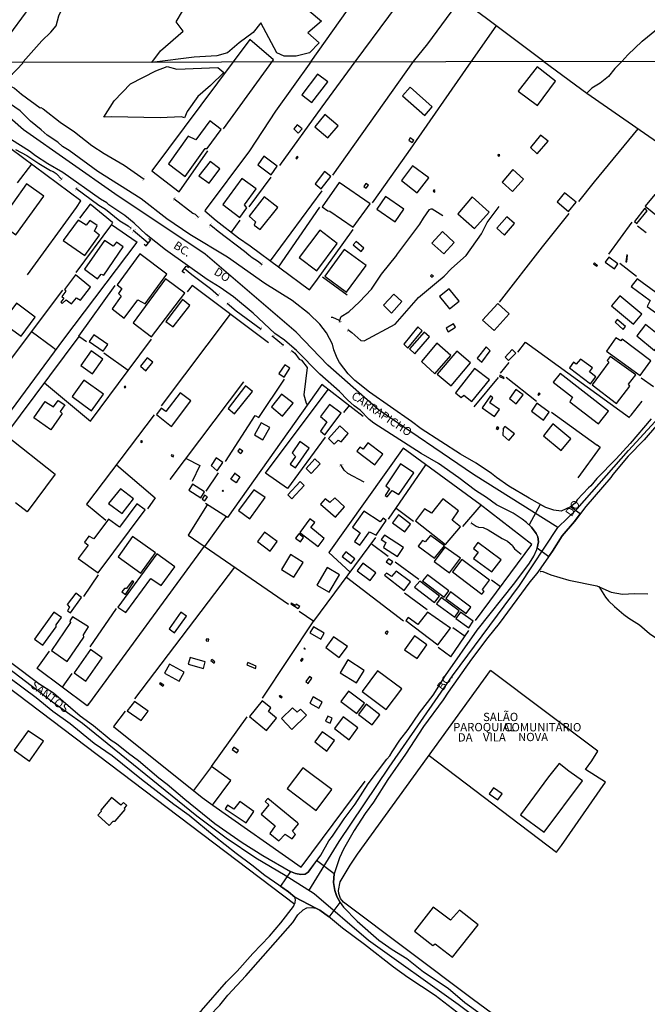
# Model space of a CAD drawing. Units: millimetres. Extents: x 178316 to 180733, y 1663188 to 1665966.
# Drawn here: x 180388 to 180577, y 1665126 to 1665422 of the extents above; entities that cross this region are included whole.
import ezdxf
from ezdxf.enums import TextEntityAlignment as Align

# ---------------------------------------------------------------- set-up
doc = ezdxf.new("R2010")
doc.units = ezdxf.units.MM
for name, color, linetype in [('IMAGEM', 7, 'Continuous'), ('V-BANHADO', 3, 'Continuous'), ('V-BUEIRO', 5, 'Continuous'), ('V-CRUZAMENTO', 1, 'Continuous'), ('V-EDIFICACAO', 2, 'Continuous'), ('V-EDIFICACAO_IDENTIFICADA', 6, 'Continuous'), ('V-EIXO_DE_LOGRADOURO', 3, 'Continuous'), ('V-LOTE', 1, 'Continuous'), ('V-NOME_DOS_LOGRADOUROS', 7, 'Continuous'), ('V-PONTE_VIADUTO_PASSARELA', 2, 'Continuous'), ('V-QUADRA', 6, 'Continuous'), ('V-REFERENCIA', 2, 'Continuous'), ('V-TESTADA', 5, 'Continuous'), ('V-VALETA', 6, 'Continuous'), ('X-LIMITE_1000', 7, 'Continuous')]:
    doc.layers.add(name, color=color, linetype=linetype)
picture_1 = doc.add_image_def('image1.jpg', size_in_pixel=(4025, 4628))

# ---------------------------------------------------------------- blocks, each defined once
blk = doc.blocks.new('305')
at = {"color": 0, "linetype": 'ByBlock', "lineweight": -2, "const_width": 0.05}
blk.add_lwpolyline([(0.73, 0.39, 0.60863), (-0.73, 0.38)], format="xyb", dxfattribs=at)

msp = doc.modelspace()

# ---------------------------------------------------------------- linework, layer by layer
at = {"layer": 'V-BANHADO'}
msp.add_lwpolyline([(180475.61, 1665425.08), (180479.29, 1665422.03), (180475.22, 1665418.46), (180478.59, 1665415.49), (180475.68, 1665412.44), (180471.69, 1665411.4), (180468.09, 1665411.4), (180465.86, 1665412.44), (180461.03, 1665421.44), (180458.73, 1665418.54), (180454.51, 1665415.49), (180450.98, 1665412.44), (180447.84, 1665411.55), (180441.01, 1665411.18), (180428.26, 1665409.58), (180428.26, 1665409.58), (180430.81, 1665413.04), (180437.64, 1665418.98), (180435.57, 1665421.81), (180437.49, 1665425.01)], dxfattribs=at)
msp.add_lwpolyline([(180437.17, 1665393.16), (180430.77, 1665392.88), (180416.07, 1665393.16), (180413.83, 1665393.02), (180416.96, 1665398.01), (180421.84, 1665403.09), (180429.43, 1665407.07), (180432.86, 1665408.28), (180435.79, 1665407.49), (180448.11, 1665408.05), (180449.93, 1665406.52), (180445.94, 1665402.62), (180442.14, 1665399.34), (180438.88, 1665394.75), (180438.04, 1665392.86), (180437.17, 1665393.16)], close=True, dxfattribs=at)
at = {"layer": 'V-CRUZAMENTO'}
for points in [[(180555.46, 1665271.31), (180557.21, 1665273.6), (180554.3, 1665275.67), (180551.48, 1665274.42), (180549.19, 1665274.72), (180546.86, 1665275.48), (180545.17, 1665276.42), (180541.77, 1665270.28), (180542.49, 1665269.55), (180543.97, 1665267.67), (180544.46, 1665266.65), (180544.61, 1665265.12), (180544.21, 1665263.3), (180547.69, 1665260.75), (180548.8, 1665262.37), (180551.71, 1665266.94)], [(180482.93, 1665162.58), (180483.12, 1665165.17), (180477.85, 1665169.14), (180475.26, 1665165.71), (180474.41, 1665165.05), (180473.08, 1665164.93), (180471.47, 1665165.25), (180469.97, 1665165.82), (180466.98, 1665161.41), (180469.42, 1665159.76), (180471.33, 1665158.13), (180477.6, 1665154.8), (180478.78, 1665154.19), (180481.37, 1665152.3), (180481.65, 1665152.07), (180484.9, 1665156.52), (180483.97, 1665158.32), (180483.29, 1665160.12)]]:
    msp.add_lwpolyline(points, close=True, dxfattribs=at)
at = {"layer": 'V-EDIFICACAO'}
for points in [[(180538.53, 1665400.94), (180544.28, 1665396.6), (180549.79, 1665403.95), (180544.19, 1665408.25), (180538.53, 1665400.94)], [(180473.42, 1665399.84), (180476.45, 1665397.49), (180481.21, 1665403.69), (180478.15, 1665406.03), (180473.42, 1665399.84)], [(180505.96, 1665402.06), (180503.72, 1665399.46), (180510.39, 1665393.59), (180512.57, 1665396.15), (180505.96, 1665402.06)], [(180477.32, 1665390.17), (180481.26, 1665386.81), (180484.3, 1665390.43), (180480.36, 1665393.83), (180477.32, 1665390.17)], [(180439.21, 1665387.37), (180433.23, 1665379.03), (180438.23, 1665375.23), (180444.29, 1665383.61), (180444.94, 1665383.59), (180449.07, 1665389.37), (180445.66, 1665391.93), (180441.47, 1665386.2), (180439.21, 1665387.37)], [(180471.99, 1665390.74), (180470.96, 1665389.53), (180472.25, 1665388.29), (180473.49, 1665389.57), (180471.99, 1665390.74)], [(180545.24, 1665387.64), (180542.17, 1665383.97), (180544.26, 1665382.02), (180547.5, 1665385.82), (180545.24, 1665387.64)], [(180545.22, 1665387.62), (180542.17, 1665383.97), (180544.26, 1665382.02), (180547.5, 1665385.82), (180545.22, 1665387.62)], [(180506.01, 1665386.8), (180505.59, 1665386.12), (180506.56, 1665385.41), (180507.06, 1665386.07), (180506.01, 1665386.8)], [(180461.97, 1665381.33), (180460.15, 1665378.69), (180464.17, 1665375.74), (180465.99, 1665378.29), (180461.97, 1665381.33)], [(180471.97, 1665381.22), (180471.59, 1665380.68), (180471.85, 1665380.51), (180472.27, 1665381.07), (180471.97, 1665381.22)], [(180532.46, 1665381.82), (180532.34, 1665381.48), (180532.67, 1665381.25), (180533.01, 1665381.69), (180532.46, 1665381.82)], [(180442.43, 1665375.41), (180445.5, 1665373.16), (180448.74, 1665377.55), (180445.76, 1665379.76), (180442.43, 1665375.41)], [(180506.67, 1665378.45), (180503.34, 1665373.97), (180508.15, 1665370.32), (180511.6, 1665374.79), (180506.67, 1665378.45)], [(180477.36, 1665372.94), (180479.23, 1665371.46), (180482.14, 1665375.23), (180480.17, 1665376.67), (180477.36, 1665372.94)], [(180533.69, 1665373.46), (180536.84, 1665370.7), (180540.13, 1665374.36), (180536.93, 1665377.26), (180533.69, 1665373.46)], [(180390.5, 1665373), (180382.15, 1665361.35), (180387.32, 1665357.64), (180395.71, 1665369.28), (180390.5, 1665373)], [(180455.32, 1665374.61), (180449.64, 1665366.77), (180454.69, 1665362.86), (180456.87, 1665365.79), (180456.16, 1665366.69), (180459.67, 1665371.44), (180455.32, 1665374.61)], [(180484.62, 1665373.4), (180479.48, 1665366.05), (180481.18, 1665364.81), (180481.87, 1665364.8), (180488.86, 1665359.97), (180493.92, 1665366.97), (180484.62, 1665373.4)], [(180492.07, 1665372.2), (180492.8, 1665371.72), (180493.41, 1665372.55), (180492.64, 1665373.11), (180492.07, 1665372.2)], [(180513.47, 1665370.96), (180513.16, 1665371.16), (180512.97, 1665370.76), (180513.38, 1665370.49), (180513.47, 1665370.96)], [(180552.45, 1665370.31), (180550.23, 1665367.54), (180553.7, 1665364.68), (180555.98, 1665367.49), (180552.45, 1665370.31)], [(180579.6, 1665369.8), (180576.72, 1665366.23), (180582.55, 1665361.54), (180585.48, 1665365.06), (180579.6, 1665369.8)], [(180457.51, 1665363.27), (180459.49, 1665361.58), (180459.05, 1665360.56), (180460.84, 1665359.21), (180466.16, 1665365.84), (180462.09, 1665369.04), (180457.51, 1665363.27)], [(180498.54, 1665369.19), (180496.01, 1665365.33), (180501.47, 1665361.54), (180504.1, 1665365.37), (180498.54, 1665369.19)], [(180524.66, 1665369.04), (180520.33, 1665363.99), (180525.32, 1665359.51), (180529.78, 1665364.48), (180524.66, 1665369.04)], [(180573.5, 1665361.69), (180574.23, 1665360.99), (180577.34, 1665364.82), (180576.59, 1665365.64), (180573.5, 1665361.69)], [(180406.04, 1665362.08), (180401.61, 1665355.87), (180408.07, 1665351.37), (180412.5, 1665357.54), (180410.98, 1665358.76), (180411.84, 1665360.39), (180409.61, 1665361.96), (180408.53, 1665360.57), (180406.04, 1665362.08)], [(180532.13, 1665359.61), (180534.35, 1665357.56), (180537.37, 1665361.04), (180535.08, 1665363.02), (180532.13, 1665359.61)], [(180472.6, 1665350.77), (180477.9, 1665346.79), (180484.05, 1665355.06), (180478.77, 1665358.99), (180472.6, 1665350.77)], [(180512.5, 1665355.11), (180516.12, 1665351.88), (180519.27, 1665355.28), (180515.71, 1665358.61), (180512.5, 1665355.11)], [(180414.04, 1665355.9), (180408.01, 1665347.24), (180411.89, 1665344.38), (180412.95, 1665345.76), (180413.75, 1665345.52), (180419.61, 1665353.97), (180417.57, 1665355.43), (180416.63, 1665354.21), (180414.04, 1665355.9)], [(180489.79, 1665355.64), (180488.89, 1665354.57), (180491.23, 1665352.56), (180492.1, 1665353.59), (180489.79, 1665355.64)], [(180417.84, 1665342.57), (180419.19, 1665341.46), (180418.18, 1665339.94), (180418.98, 1665339.13), (180416.28, 1665335.36), (180419.96, 1665332.51), (180424.04, 1665338.05), (180426.23, 1665336.8), (180432.8, 1665345.73), (180424.61, 1665351.91), (180417.84, 1665342.57)], [(180486.11, 1665353.18), (180480.28, 1665345.2), (180486.79, 1665340.35), (180492.74, 1665348.34), (180486.11, 1665353.18)], [(180570.89, 1665349.53), (180571.21, 1665349.51), (180571.41, 1665351.52), (180571.16, 1665351.61), (180570.89, 1665349.53)], [(180561.47, 1665349.16), (180561.2, 1665348.88), (180562.23, 1665348.23), (180562.38, 1665348.42), (180561.47, 1665349.16)], [(180565.78, 1665350.94), (180564.72, 1665349.4), (180567.45, 1665347.34), (180568.49, 1665348.84), (180565.78, 1665350.94)], [(180405.27, 1665345.54), (180401.99, 1665341.13), (180402.36, 1665340.62), (180401.18, 1665339.02), (180401.73, 1665338.54), (180400.85, 1665337.35), (180401.28, 1665336.91), (180402.43, 1665338.01), (180404.05, 1665336.83), (180405.53, 1665338.69), (180406.81, 1665337.9), (180409.78, 1665341.87), (180405.27, 1665345.54)], [(180512.46, 1665345.58), (180512.16, 1665345.23), (180512.57, 1665344.84), (180513, 1665345.29), (180512.46, 1665345.58)], [(180432.38, 1665344.37), (180422.59, 1665331.13), (180428.16, 1665326.87), (180428.16, 1665326.87), (180438.14, 1665340.07), (180432.38, 1665344.37)], [(180574.37, 1665344.41), (180572.56, 1665342.05), (180578.28, 1665337.84), (180577.29, 1665336.07), (180585.26, 1665330.3), (180588.2, 1665334.23), (180574.37, 1665344.41)], [(180501.06, 1665339.78), (180498, 1665336.43), (180500.42, 1665334.07), (180503.54, 1665337.52), (180501.06, 1665339.78)], [(180517.77, 1665341.35), (180514.87, 1665339.01), (180517.79, 1665335.3), (180520.75, 1665337.69), (180517.77, 1665341.35)], [(180387.47, 1665337.07), (180383.21, 1665331.27), (180388.91, 1665327.08), (180393.16, 1665332.86), (180387.47, 1665337.07)], [(180437.52, 1665338.11), (180432.47, 1665331.51), (180434.65, 1665329.88), (180439.66, 1665336.38), (180437.52, 1665338.11)], [(180532.38, 1665336.97), (180527.8, 1665331.94), (180531.29, 1665328.82), (180535.8, 1665333.87), (180532.38, 1665336.97)], [(180569.15, 1665339.28), (180566.59, 1665336.21), (180573.22, 1665330.73), (180575.73, 1665333.73), (180569.15, 1665339.28)], [(180516.87, 1665329.48), (180517.48, 1665328.39), (180519.65, 1665329.77), (180519.02, 1665330.83), (180516.87, 1665329.48)], [(180568.34, 1665332.11), (180567.65, 1665331.37), (180570.11, 1665329.12), (180570.82, 1665329.99), (180568.34, 1665332.11)], [(180504.06, 1665324.73), (180505.31, 1665323.52), (180509.65, 1665328.71), (180508.33, 1665329.91), (180504.06, 1665324.73)], [(180505.84, 1665323.25), (180507.41, 1665321.74), (180511.77, 1665326.93), (180510.23, 1665328.34), (180505.84, 1665323.25)], [(180576.87, 1665330.6), (180576.87, 1665330.6), (180574.18, 1665327.19), (180579.57, 1665322.8), (180582.35, 1665326.24), (180576.87, 1665330.6)], [(180410.82, 1665327.49), (180409.41, 1665325.52), (180413.58, 1665322.63), (180414.99, 1665324.59), (180410.82, 1665327.49)], [(180514.03, 1665325.03), (180509.4, 1665319.47), (180513.4, 1665315.76), (180518.25, 1665321.33), (180514.03, 1665325.03), (180514.03, 1665325.03)], [(180569.84, 1665326.18), (180569.39, 1665325.68), (180567.93, 1665326.6), (180565.06, 1665322.61), (180575.25, 1665315.21), (180578.45, 1665319.72), (180569.84, 1665326.18)], [(180406.86, 1665318.31), (180410.37, 1665315.8), (180413.47, 1665320.2), (180409.98, 1665322.66), (180406.86, 1665318.31)], [(180514.15, 1665315.65), (180518.33, 1665312.12), (180524.19, 1665319.05), (180520.03, 1665322.62), (180514.15, 1665315.65)], [(180526.15, 1665320.49), (180527.59, 1665319.28), (180527.59, 1665319.28), (180530.04, 1665322.65), (180528.85, 1665323.89), (180526.15, 1665320.49)], [(180534.58, 1665320.8), (180535.64, 1665319.75), (180537.8, 1665322.03), (180536.69, 1665323.09), (180534.58, 1665320.8)], [(180426.84, 1665320.57), (180424.84, 1665318.02), (180426.49, 1665316.65), (180428.53, 1665319.23), (180426.84, 1665320.57)], [(180557.25, 1665320.22), (180557.25, 1665320.22), (180555.97, 1665318.69), (180555.11, 1665319.31), (180553.91, 1665317.56), (180560.29, 1665312.71), (180561.91, 1665314.89), (180560.02, 1665316.37), (180560.86, 1665317.61), (180557.25, 1665320.22)], [(180566.16, 1665321.01), (180565.27, 1665319.77), (180565.77, 1665319.26), (180560.78, 1665312.47), (180568.05, 1665306.78), (180572.09, 1665312), (180571.73, 1665312.62), (180573.87, 1665315.49), (180566.16, 1665321.01)], [(180468.31, 1665318.47), (180466.46, 1665315.87), (180468.07, 1665314.79), (180469.76, 1665317.43), (180468.31, 1665318.47), (180468.31, 1665318.47)], [(180525.41, 1665317.32), (180519.63, 1665310), (180521.34, 1665308.68), (180522.14, 1665309.31), (180524.52, 1665307.45), (180529.83, 1665313.99), (180525.41, 1665317.32)], [(180551.12, 1665315.88), (180549, 1665313.24), (180554.85, 1665308.76), (180554.08, 1665307.37), (180562.72, 1665300.68), (180565.65, 1665304.55), (180551.12, 1665315.88)], [(180407.76, 1665313.85), (180404.28, 1665308.95), (180410.13, 1665304.66), (180413.68, 1665309.63), (180407.76, 1665313.85)], [(180532.94, 1665315.33), (180532.85, 1665315), (180534.15, 1665314.38), (180534.27, 1665314.61), (180532.94, 1665315.33)], [(180420.14, 1665312.01), (180419.92, 1665311.7), (180420.26, 1665311.52), (180420.42, 1665311.89), (180420.14, 1665312.01)], [(180432.44, 1665304.4), (180431.05, 1665305.37), (180429.67, 1665303.52), (180434.2, 1665299.87), (180439.96, 1665307.64), (180436.76, 1665310.07), (180432.44, 1665304.4)], [(180451.2, 1665305.32), (180453.17, 1665303.68), (180458.53, 1665310.48), (180456.48, 1665312.11), (180451.2, 1665305.32)], [(180537.85, 1665310.99), (180535.9, 1665308.28), (180537.93, 1665306.69), (180539.96, 1665309.42), (180537.85, 1665310.99)], [(180544.84, 1665310.05), (180544.38, 1665309.55), (180544.61, 1665309.28), (180545.09, 1665309.76), (180544.84, 1665310.05)], [(180396.23, 1665307.33), (180398.62, 1665305.78), (180400.07, 1665307.73), (180402.04, 1665306.39), (180400.65, 1665304.39), (180401.28, 1665303.85), (180397.88, 1665298.93), (180392.78, 1665302.47), (180396.19, 1665307.38)], [(180467.31, 1665309.64), (180464.22, 1665305.82), (180467.54, 1665303), (180470.78, 1665306.9), (180467.31, 1665309.64)], [(180529.96, 1665307.04), (180530.85, 1665308.55), (180530.19, 1665309.1), (180527.67, 1665305.56), (180531.37, 1665302.92), (180532.84, 1665305.05), (180529.96, 1665307.04)], [(180481.74, 1665306.55), (180479.01, 1665302.9), (180480.91, 1665301.33), (180478.97, 1665298.46), (180480.3, 1665297.37), (180485.23, 1665303.94), (180481.74, 1665306.55)], [(180544.13, 1665306.88), (180542.47, 1665304.5), (180546.16, 1665301.82), (180547.88, 1665304.21), (180544.13, 1665306.88)], [(180459.17, 1665297.35), (180461.7, 1665295.92), (180463.74, 1665299.56), (180461.2, 1665301.04), (180459.17, 1665297.35)], [(180481.39, 1665296.24), (180483.17, 1665294.53), (180484.33, 1665295.74), (180485.19, 1665295.29), (180487.31, 1665297.77), (180484.81, 1665300.06), (180481.39, 1665296.24)], [(180532.14, 1665299.79), (180531.87, 1665299.26), (180532.36, 1665298.98), (180532.71, 1665299.47), (180532.14, 1665299.79)], [(180534.54, 1665299.92), (180533.99, 1665299.29), (180533.91, 1665297.26), (180535.74, 1665295.63), (180537.41, 1665297.68), (180534.54, 1665299.92)], [(180546.11, 1665297.04), (180551.47, 1665292.66), (180554.37, 1665296.15), (180548.97, 1665300.66), (180546.11, 1665297.04)], [(180425.47, 1665295.34), (180425.1, 1665295.58), (180424.84, 1665295.39), (180425.27, 1665295.03), (180425.47, 1665295.34)], [(180472.76, 1665295.35), (180470.45, 1665292), (180471.46, 1665290.89), (180469.9, 1665288.53), (180471.48, 1665287.4), (180475.65, 1665293.36), (180472.76, 1665295.35)], [(180454.62, 1665293.2), (180454.13, 1665292.48), (180455.02, 1665291.81), (180455.6, 1665292.47), (180454.62, 1665293.2)], [(180493.25, 1665294.94), (180491.87, 1665293.08), (180490.82, 1665293.67), (180489.91, 1665292.42), (180495.35, 1665288.38), (180497.74, 1665291.57), (180493.25, 1665294.94)], [(180434.21, 1665291.33), (180434.08, 1665291.05), (180434.65, 1665290.75), (180434.82, 1665291.19), (180434.21, 1665291.33)], [(180447.63, 1665290.49), (180446.08, 1665288.1), (180447.95, 1665286.56), (180449.64, 1665289.05), (180447.63, 1665290.49)], [(180474.65, 1665287.29), (180476.23, 1665285.75), (180478.92, 1665288.64), (180477.29, 1665290.11), (180474.65, 1665287.29)], [(180503.04, 1665288.65), (180503.04, 1665288.65), (180498.64, 1665282.04), (180499.77, 1665281.1), (180498.51, 1665279.15), (180499.11, 1665278.67), (180500.56, 1665280.65), (180502.6, 1665279.39), (180507.06, 1665285.93), (180503.04, 1665288.65)], [(180453.24, 1665285.83), (180454.78, 1665284.76), (180453.59, 1665282.95), (180452.01, 1665284.06), (180453.3, 1665285.87)], [(180469.22, 1665279.31), (180470.38, 1665278.12), (180474.08, 1665282.16), (180472.86, 1665283.29), (180469.22, 1665279.31)], [(180415.22, 1665276.74), (180419.29, 1665273.67), (180422.75, 1665278.09), (180418.81, 1665281.15), (180415.22, 1665276.74)], [(180440.46, 1665282.52), (180439.34, 1665280.76), (180442.95, 1665278.42), (180444.07, 1665280.2), (180440.46, 1665282.52)], [(180449.64, 1665280.73), (180449.39, 1665280.51), (180449.58, 1665280.33), (180449.84, 1665280.55), (180449.64, 1665280.73)], [(180458.92, 1665280.86), (180454.38, 1665274.57), (180457.7, 1665272.1), (180462.38, 1665278.5), (180458.92, 1665280.86)], [(180444.14, 1665279.2), (180443.4, 1665278.05), (180444.24, 1665277.49), (180445.01, 1665278.69), (180444.14, 1665279.2)], [(180481.83, 1665276.98), (180480.42, 1665278.15), (180479.01, 1665276.48), (180483.51, 1665272.57), (180486.25, 1665275.73), (180483.28, 1665278.45), (180481.83, 1665276.98)], [(180512.44, 1665273.75), (180510.3, 1665275.06), (180507.58, 1665271.47), (180516.67, 1665264.39), (180521.14, 1665269.66), (180518.6, 1665271.65), (180520.59, 1665274.47), (180515.8, 1665278.11), (180512.44, 1665273.75)], [(180410.75, 1665266.04), (180409.32, 1665266.87), (180407.97, 1665265.01), (180409.06, 1665264.11), (180406.1, 1665260.17), (180412.09, 1665255.82), (180426.23, 1665274.83), (180423.78, 1665276.63), (180418.47, 1665269.6), (180415.23, 1665271.96), (180410.75, 1665266.04)], [(180492.07, 1665274.42), (180488.63, 1665269.54), (180490.96, 1665267.85), (180489.23, 1665265.27), (180490.82, 1665264.13), (180493.77, 1665268.15), (180495.73, 1665267.17), (180498.8, 1665271.61), (180497.88, 1665272.3), (180496.98, 1665271.17), (180492.07, 1665274.42)], [(180476.13, 1665269.44), (180477.26, 1665271.02), (180475.85, 1665272.05), (180472.78, 1665267.93), (180478.28, 1665263.75), (180480.15, 1665266.2), (180476.13, 1665269.44)], [(180500.71, 1665270.92), (180504.43, 1665268.16), (180506.13, 1665270.46), (180502.47, 1665273.24), (180500.71, 1665270.92)], [(180422.46, 1665266.75), (180418.09, 1665260.65), (180424.93, 1665255.74), (180429.36, 1665261.88), (180422.46, 1665266.75)], [(180462.15, 1665268.02), (180462.15, 1665268.02), (180460.06, 1665265.23), (180463.82, 1665262.35), (180465.95, 1665265.21), (180462.15, 1665268.02)], [(180472.44, 1665267.53), (180471.47, 1665266.29), (180473, 1665265.19), (180473.91, 1665266.42), (180472.44, 1665267.53)], [(180498.27, 1665267.17), (180497.32, 1665265.81), (180498.67, 1665264.92), (180497.94, 1665263.42), (180502.21, 1665260.78), (180504.01, 1665263.48), (180498.27, 1665267.17)], [(180516.29, 1665263.97), (180512.12, 1665267.1), (180510.54, 1665265.12), (180509.7, 1665265.55), (180508.43, 1665263.86), (180513.28, 1665260.28), (180516.29, 1665263.97), (180516.29, 1665263.97)], [(180516.44, 1665263.53), (180513.22, 1665259.22), (180517.82, 1665255.82), (180521.14, 1665260.19), (180516.44, 1665263.53)], [(180526.38, 1665264.93), (180525.05, 1665263.18), (180526.44, 1665262), (180525.09, 1665260.09), (180530.53, 1665256.08), (180533.34, 1665259.73), (180526.38, 1665264.93)], [(180418.06, 1665245.46), (180420.38, 1665243.83), (180427.97, 1665254.16), (180431.09, 1665252.05), (180435.17, 1665257.63), (180429.78, 1665261.54), (180418.06, 1665245.46)], [(180469.98, 1665261.31), (180467.27, 1665256.86), (180470.94, 1665254.55), (180473.79, 1665258.98), (180469.98, 1665261.31)], [(180486.68, 1665262.11), (180485.5, 1665260.74), (180488.28, 1665258.66), (180489.3, 1665260.08), (180486.68, 1665262.11)], [(180499.5, 1665260.05), (180498.81, 1665259.11), (180500.07, 1665258.2), (180500.79, 1665259.16), (180499.5, 1665260.05)], [(180521.55, 1665259.8), (180518.73, 1665256.13), (180527.59, 1665249.38), (180528.26, 1665250.2), (180527.8, 1665250.84), (180529.91, 1665253.6), (180521.55, 1665259.8)], [(180477.87, 1665252.09), (180481.64, 1665249.97), (180484.72, 1665255.24), (180481.04, 1665257.38), (180477.87, 1665252.09)], [(180491.78, 1665258.7), (180490.08, 1665256.4), (180493.92, 1665253.49), (180495.62, 1665255.8), (180491.78, 1665258.7)], [(180501.78, 1665256.37), (180500.4, 1665254.68), (180498.83, 1665255.73), (180498.26, 1665255.1), (180504.15, 1665250.53), (180506.09, 1665253.08), (180501.78, 1665256.37)], [(180511.23, 1665255.26), (180509.74, 1665253.37), (180516.22, 1665248.49), (180517.66, 1665250.42), (180511.23, 1665255.26)], [(180420.64, 1665251.13), (180420.05, 1665251.15), (180419.24, 1665250.05), (180420.29, 1665249.34), (180422.79, 1665253.06), (180422.3, 1665253.4), (180420.64, 1665251.13)], [(180508.87, 1665253.36), (180507.33, 1665251.52), (180513.36, 1665246.88), (180514.86, 1665248.81), (180508.87, 1665253.36)], [(180402.75, 1665246.26), (180403.51, 1665245.49), (180402.88, 1665244.38), (180403.75, 1665243.79), (180407.07, 1665248.38), (180405.4, 1665249.67), (180402.75, 1665246.26)], [(180515.31, 1665248.44), (180513.91, 1665246.46), (180519.4, 1665242.44), (180520.79, 1665244.39), (180515.31, 1665248.44)], [(180518.1, 1665250.05), (180516.71, 1665248.11), (180522.85, 1665243.57), (180524.23, 1665245.43), (180518.1, 1665250.05)], [(180471.71, 1665246.39), (180471.38, 1665245.97), (180470.21, 1665246.7), (180470.11, 1665246.48), (180472.29, 1665245.06), (180472.79, 1665245.66), (180471.71, 1665246.39)], [(180392.96, 1665235.84), (180395.42, 1665233.99), (180399.44, 1665239.6), (180399.45, 1665240.12), (180401.01, 1665242.32), (180398.71, 1665243.99), (180392.96, 1665235.84)], [(180404.36, 1665242.58), (180403.52, 1665241.35), (180403.72, 1665240.87), (180398.05, 1665232.4), (180402.81, 1665229.16), (180407.75, 1665236.46), (180407.63, 1665237.14), (180409.23, 1665239.55), (180404.36, 1665242.58)], [(180433.43, 1665239), (180435.11, 1665237.77), (180438.69, 1665242.75), (180436.94, 1665243.99), (180433.43, 1665239)], [(180511.18, 1665243.95), (180508.31, 1665240.27), (180505.43, 1665242.38), (180504.66, 1665241.44), (180514.3, 1665234.12), (180518.17, 1665239.18), (180511.18, 1665243.95)], [(180521.19, 1665243.93), (180519.79, 1665242.05), (180523.61, 1665239.21), (180524.99, 1665241.23), (180521.19, 1665243.93)], [(180476.86, 1665239.54), (180475.79, 1665237.73), (180479.14, 1665235.86), (180480.15, 1665237.64), (180476.86, 1665239.54)], [(180444.55, 1665235.83), (180444.56, 1665235.35), (180445.32, 1665235.23), (180445.37, 1665235.83), (180444.55, 1665235.83)], [(180482.95, 1665236.53), (180480.58, 1665233.29), (180484.67, 1665230.31), (180487.1, 1665233.59), (180482.95, 1665236.53)], [(180499.1, 1665238.29), (180498.47, 1665237.7), (180498.93, 1665237.26), (180499.39, 1665238), (180499.1, 1665238.29)], [(180504.32, 1665232.66), (180508.1, 1665230.05), (180511.01, 1665234.18), (180507.27, 1665236.82), (180504.32, 1665232.66)], [(180474.13, 1665233.12), (180474.02, 1665233), (180474.37, 1665232.83), (180474.44, 1665232.97), (180474.14, 1665233.13)], [(180404.87, 1665225.71), (180408.43, 1665223.14), (180413.34, 1665230.23), (180409.78, 1665232.75), (180404.87, 1665225.71)], [(180439.74, 1665230.29), (180439.17, 1665228.32), (180443.76, 1665226.99), (180444.28, 1665228.97), (180439.74, 1665230.29)], [(180473.5, 1665230.1), (180472.99, 1665229.39), (180473.3, 1665229.12), (180473.75, 1665229.82), (180473.5, 1665230.1)], [(180433.61, 1665228.32), (180432.09, 1665225.57), (180436.47, 1665223.14), (180438.01, 1665225.95), (180433.61, 1665228.32)], [(180446.33, 1665229.68), (180445.99, 1665229.38), (180446.96, 1665228.62), (180447.17, 1665228.99), (180446.33, 1665229.68)], [(180457.19, 1665228.85), (180456.85, 1665228.14), (180459.41, 1665227.05), (180459.66, 1665227.73), (180457.19, 1665228.85)], [(180487.28, 1665229.58), (180484.9, 1665225.75), (180489.81, 1665222.72), (180492.14, 1665226.38), (180487.28, 1665229.58)], [(180474.6, 1665223.04), (180475.33, 1665222.51), (180476.42, 1665224.05), (180475.72, 1665224.62), (180474.6, 1665223.04)], [(180496.18, 1665226.35), (180491.52, 1665220.03), (180498.78, 1665214.62), (180503.46, 1665220.91), (180496.18, 1665226.35)], [(180430.79, 1665222.71), (180430.56, 1665222.48), (180431.6, 1665221.66), (180431.82, 1665222), (180430.79, 1665222.71)], [(180466.77, 1665218.87), (180466.6, 1665218.67), (180467.29, 1665218.14), (180467.43, 1665218.38), (180466.77, 1665218.87)], [(180476.85, 1665218.43), (180475.83, 1665216.61), (180478.48, 1665215.09), (180479.47, 1665216.88), (180476.85, 1665218.43)], [(180487.4, 1665220.21), (180485.12, 1665217.06), (180489.98, 1665213.48), (180492.27, 1665216.57), (180487.4, 1665220.21)], [(180422.98, 1665217.1), (180420.81, 1665214.3), (180425.07, 1665211.36), (180427.16, 1665214.18), (180422.98, 1665217.1)], [(180461.42, 1665217.27), (180457.6, 1665212.55), (180462.72, 1665208.31), (180465.73, 1665212.01), (180463.33, 1665214.08), (180464.08, 1665215.14), (180461.42, 1665217.27)], [(180467.27, 1665211.91), (180470.42, 1665208.64), (180474.76, 1665212.94), (180472.97, 1665214.78), (180471.95, 1665213.86), (180470.55, 1665215.16), (180467.27, 1665211.91)], [(180492.75, 1665216.22), (180490.41, 1665213.1), (180494.59, 1665210), (180496.86, 1665213.06), (180492.75, 1665216.22)], [(180481.17, 1665212.67), (180480.54, 1665211.12), (180481.89, 1665210.51), (180482.52, 1665212.08), (180481.17, 1665212.67)], [(180485.81, 1665212.48), (180483.25, 1665208.96), (180487.61, 1665205.55), (180490.28, 1665209.13), (180485.81, 1665212.48)], [(180391.05, 1665208.28), (180391.05, 1665208.28), (180386.81, 1665202.43), (180391.42, 1665199.11), (180395.66, 1665205.11), (180391.05, 1665208.28)], [(180479.5, 1665207.96), (180477.31, 1665204.87), (180480.87, 1665202.12), (180483.2, 1665205.36), (180479.5, 1665207.96)], [(180452.9, 1665203.29), (180452.43, 1665202.56), (180453.82, 1665201.57), (180454.33, 1665202.35), (180452.9, 1665203.29)], [(180473.72, 1665197.11), (180468.97, 1665190.84), (180477.71, 1665184.23), (180482.39, 1665190.52), (180473.72, 1665197.11)], [(180531.11, 1665191.07), (180529.79, 1665189.28), (180532.36, 1665187.41), (180533.73, 1665189.25), (180531.11, 1665191.07)], [(180416.15, 1665188.11), (180412.88, 1665184.38), (180413, 1665183.91), (180411.99, 1665182.8), (180415.43, 1665179.74), (180416.62, 1665181), (180417.2, 1665180.99), (180420.2, 1665184.55), (180420.01, 1665184.94), (180420.72, 1665185.76), (180419.72, 1665186.68), (180418.92, 1665185.88), (180416.15, 1665188.11)], [(180452.91, 1665184.61), (180451.05, 1665185.83), (180450.31, 1665184.76), (180456.65, 1665180.5), (180458.99, 1665183.95), (180454.72, 1665186.97), (180452.91, 1665184.61)], [(180472.1, 1665180.53), (180471.03, 1665181.4), (180463.13, 1665187.86), (180462.35, 1665186.92), (180463.44, 1665185.9), (180461.17, 1665183.1), (180465.39, 1665179.59), (180463.79, 1665177.34), (180466.52, 1665175.07), (180468.35, 1665177.14), (180470.46, 1665175.75), (180471.5, 1665176.98), (180470.62, 1665177.98), (180472.43, 1665180.18), (180472.1, 1665180.53)], [(180463.13, 1665187.86), (180463.13, 1665187.86)], [(180518.16, 1665151.17), (180512.9, 1665155.14), (180507.29, 1665147.94), (180512.82, 1665143.58), (180513.53, 1665144.03), (180518.74, 1665140.06), (180526.44, 1665149.82), (180520.87, 1665154.25), (180518.16, 1665151.17)]]:
    msp.add_lwpolyline(points, close=True, dxfattribs=at)
at = {"layer": 'V-EDIFICACAO_IDENTIFICADA'}
msp.add_lwpolyline([(180539.22, 1665182.89), (180546.31, 1665177.66), (180557.85, 1665193.22), (180553.77, 1665196.07), (180550.81, 1665198.36), (180547.67, 1665194.37), (180539.22, 1665182.95)], close=True, dxfattribs=at)
at = {"layer": 'V-EIXO_DE_LOGRADOURO'}
for points in [[(180475.5, 1665160.06), (180484.67, 1665174.92), (180499.67, 1665197.33), (180518.79, 1665224.82), (180538.88, 1665251.99), (180550.42, 1665269.49), (180525.09, 1665285.45), (180496.45, 1665304.88), (180481.2, 1665318.35), (180471.68, 1665328.34), (180444.33, 1665351.8), (180417.14, 1665369.94), (180389.63, 1665389.21), (180366.42, 1665409.5)], [(180550.4, 1665269.5), (180556.3, 1665275.06), (180571.74, 1665292.64), (180579.75, 1665301.37), (180587.55, 1665310.26), (180595.31, 1665319.23), (180602.67, 1665328.12), (180610.43, 1665336.85), (180626.04, 1665353.14), (180633.6, 1665361.83), (180640.68, 1665371.97), (180644.85, 1665380.86), (180648.78, 1665389.95), (180651.91, 1665398.19), (180654.67, 1665406.15), (180655.2, 1665410.01)], [(180636.71, 1665038.33), (180627.94, 1665044.76), (180618.84, 1665051.71), (180591.76, 1665072.68), (180573.36, 1665085.78), (180555.58, 1665099.44), (180546.36, 1665105.59), (180529.26, 1665119.21), (180520.49, 1665125.84), (180493.5, 1665145.05), (180477.12, 1665159.12), (180468.39, 1665164.66), (180459.5, 1665169.84), (180450.65, 1665175.91), (180441.84, 1665182.5), (180407.36, 1665210.46), (180398.35, 1665216.89), (180380.28, 1665230.63), (180355.28, 1665248.88), (180315.15, 1665279.83), (180299.34, 1665293.94), (180290.57, 1665300.81), (180282.28, 1665307.72), (180248.24, 1665332.96)]]:
    msp.add_lwpolyline(points, dxfattribs=at)
at = {"layer": 'V-LOTE'}
for points in [[(180546.27, 1665409.82), (180528.97, 1665422.8), (180502.23, 1665442.59), (180435.86, 1665493.26), (180388.63, 1665529.02), (180388.95, 1665533.03)], [(180381.54, 1665412.6), (180424.21, 1665470.8)], [(180476.07, 1665409.7), (180500.42, 1665444.06)], [(180489.45, 1665409.72), (180509.7, 1665437.15)], [(180521.05, 1665428.61), (180511.2, 1665415.18), (180506.9, 1665409.79)], [(180524.34, 1665409.78), (180531.85, 1665420.5)], [(180457.78, 1665416.5), (180428.25, 1665376.88)], [(180464.88, 1665410.38), (180457.78, 1665416.5)], [(180476.07, 1665409.7), (180465.5, 1665394.9), (180457.62, 1665382.88), (180444.33, 1665365.1)], [(180449.83, 1665389.51), (180464.88, 1665410.38)], [(180464.35, 1665409.64), (180464.38, 1665409.68)], [(180466.73, 1665378.51), (180479.47, 1665396.17), (180489.45, 1665409.72)], [(180506.9, 1665409.79), (180482.63, 1665375.57)], [(180494.62, 1665367.28), (180505.36, 1665382.46), (180524.34, 1665409.78)], [(180546.27, 1665409.82), (180559.19, 1665400.32), (180587.62, 1665380.5)], [(180406.84, 1665367.89), (180368.19, 1665396.59)], [(180574.53, 1665389.59), (180561.34, 1665373.62), (180556.69, 1665367.69)], [(180436.44, 1665370.53), (180445.11, 1665382.92)], [(180392.02, 1665378.9), (180387.76, 1665373.28)], [(180428.25, 1665376.88), (180436.44, 1665370.53)], [(180457.57, 1665366.05), (180464.17, 1665375.02)], [(180479.37, 1665370.85), (180463.85, 1665349.82)], [(180390.83, 1665345.58), (180405.56, 1665365.89), (180406.84, 1665367.89)], [(180409.66, 1665366.86), (180406.46, 1665362.62)], [(180416.44, 1665361.34), (180409.65, 1665366.84)], [(180444.33, 1665365.1), (180444.18, 1665364.88)], [(180444.18, 1665364.88), (180447.59, 1665361.99), (180454.35, 1665356.71), (180457.87, 1665354.27), (180475.69, 1665341.07)], [(180466.42, 1665347.89), (180478.83, 1665365.92)], [(180553.72, 1665364.07), (180545.72, 1665354.05), (180532.82, 1665337.33)], [(180416.44, 1665361.34), (180416.12, 1665360.71), (180405.39, 1665346.24)], [(180416.12, 1665360.71), (180423.82, 1665355.4)], [(180454.76, 1665362.09), (180452.14, 1665358.44)], [(180565.83, 1665351.82), (180572.82, 1665361.45)], [(180574.47, 1665360.33), (180576.99, 1665358.33)], [(180475.69, 1665341.07), (180477.62, 1665343.53), (180488.88, 1665359.28)], [(180373.59, 1665304.2), (180381.4, 1665298.65), (180401.81, 1665326.23), (180423.82, 1665355.45)], [(180574.15, 1665345.06), (180569.13, 1665348.95)], [(180401.33, 1665340.96), (180365.88, 1665293.8)], [(180417.16, 1665342.36), (180406.17, 1665327.06), (180406.59, 1665326.95), (180408.6, 1665325.54)], [(180440.43, 1665342.38), (180438.87, 1665340.45)], [(180463.32, 1665325.11), (180440.41, 1665342.4)], [(180451.81, 1665333.71), (180431.07, 1665306.17)], [(180391.96, 1665328.58), (180398.43, 1665323.76)], [(180406.29, 1665326.97), (180384.25, 1665297.36), (180399.12, 1665285.52), (180390.77, 1665274.22), (180387.23, 1665276.88)], [(180421.14, 1665316.77), (180428.18, 1665326.2)], [(180538.44, 1665322.31), (180540.75, 1665325.3), (180571.99, 1665302.65)], [(180398.43, 1665323.76), (180399.44, 1665323.02)], [(180421.17, 1665316.81), (180413.76, 1665321.95)], [(180533.21, 1665315.94), (180535.76, 1665319.14)], [(180395.94, 1665313.03), (180409.79, 1665301.55), (180421.15, 1665316.78)], [(180433.76, 1665283.95), (180455.97, 1665313.39)], [(180450.37, 1665289.34), (180459.34, 1665303.21), (180460.42, 1665302.63), (180468.17, 1665314.13)], [(180525.22, 1665305.83), (180532.54, 1665314.63)], [(180534.9, 1665314.77), (180543.99, 1665307.57)], [(180575.48, 1665314.59), (180579.23, 1665311.9)], [(180479.4, 1665312.51), (180451.01, 1665272.49), (180444.35, 1665276.7)], [(180480.44, 1665296.65), (180469.07, 1665281.27), (180462.46, 1665285.82), (180481.32, 1665311.01)], [(180491.9, 1665302.95), (180479.4, 1665312.51)], [(180270.76, 1665308.06), (180313.67, 1665274.85), (180359.61, 1665240.59), (180471.24, 1665156.02)], [(180572.54, 1665303.31), (180575.8, 1665307.48)], [(180487.6, 1665306.27), (180485.93, 1665304.12)], [(180548.55, 1665304.26), (180562.33, 1665294.31)], [(180428.99, 1665303.37), (180408.57, 1665276.5), (180414.42, 1665271.68)], [(180571.96, 1665302.67), (180572.54, 1665303.31)], [(180503.91, 1665293.33), (180481.54, 1665261.95), (180487.97, 1665256.06)], [(180525.63, 1665241.43), (180542.57, 1665264.39), (180527.1, 1665276.43), (180503.9, 1665293.34)], [(180563.17, 1665293.68), (180556.42, 1665284.45)], [(180562.29, 1665294.34), (180563.19, 1665293.7)], [(180438.55, 1665290.29), (180442.68, 1665288.12), (180440.36, 1665283.28)], [(180417.58, 1665288.34), (180429.26, 1665278.37), (180426.97, 1665275.13)], [(180499.46, 1665271.98), (180510.76, 1665288.35)], [(180448.17, 1665285.89), (180444.49, 1665280.4)], [(180444.92, 1665276.35), (180439.23, 1665267.19), (180469.43, 1665246.43)], [(180501.74, 1665275.34), (180506.96, 1665271.38)], [(180521.81, 1665269.81), (180527.34, 1665276.24)], [(180444.15, 1665263.72), (180450.59, 1665272.73)], [(180472.59, 1665244.27), (180476.99, 1665241.27), (180495.69, 1665266.46)], [(180443.99, 1665263.82), (180409.14, 1665216.29)], [(180499.35, 1665260.77), (180494.31, 1665264.57)], [(180453.11, 1665257.57), (180422.98, 1665217.85)], [(180501.47, 1665259.18), (180508.57, 1665253.92)], [(180412.08, 1665255.2), (180407.68, 1665248.71)], [(180486.83, 1665254.5), (180503.99, 1665241.41)], [(180533.19, 1665251.61), (180530.5, 1665253.62)], [(180504.3, 1665249.76), (180511.1, 1665244.8)], [(180409.7, 1665233.53), (180417.62, 1665245.11)], [(180461.53, 1665218.04), (180477.03, 1665241.32)], [(180522.51, 1665236.67), (180518.86, 1665239.24)], [(180518.26, 1665230.54), (180523.67, 1665238.5)], [(180518.26, 1665230.54), (180514.44, 1665233.31)], [(180394.42, 1665228.02), (180397.44, 1665232.19)], [(180393.84, 1665227.22), (180393.68, 1665226.99)], [(180408.74, 1665215.81), (180393.71, 1665226.97)], [(180393.84, 1665227.22), (180394.42, 1665228.02)], [(180401.32, 1665221.36), (180404.24, 1665225.53)], [(180572.43, 1665092.23), (180524.67, 1665127.55), (180485.91, 1665156.65), (180485.01, 1665157.77), (180484.57, 1665159.2), (180484.45, 1665160.17), (180484.98, 1665162.79), (180487.94, 1665167.78), (180490.15, 1665171.06), (180530.17, 1665226.38)], [(180511.68, 1665200.78), (180550.04, 1665171.67), (180551.52, 1665173.7), (180564.83, 1665192.76), (180558.79, 1665196.57), (180560.65, 1665199.16), (180562.46, 1665202.06), (180530.17, 1665226.38)], [(180408.84, 1665215.91), (180408.75, 1665215.8)], [(180409.19, 1665216.36), (180408.84, 1665215.91)], [(180420.18, 1665214.19), (180416.66, 1665209.5)], [(180446.16, 1665197.48), (180456.95, 1665212.43)], [(180416.68, 1665209.52), (180443.38, 1665188.2), (180446.58, 1665185.82), (180473.24, 1665167.18), (180492.41, 1665193.1)], [(180446.54, 1665185.85), (180452, 1665193.23), (180446.16, 1665197.48), (180440.8, 1665190.24)]]:
    msp.add_lwpolyline(points, dxfattribs=at)
at = {"layer": 'V-PONTE_VIADUTO_PASSARELA'}
for points in [[(180425.94, 1665354.78), (180426.57, 1665354.36), (180427.9, 1665356.08), (180427.36, 1665356.47)], [(180438.05, 1665346.06), (180437.4, 1665346.56), (180438.62, 1665348.21), (180439.24, 1665347.79)]]:
    msp.add_lwpolyline(points, dxfattribs=at)
at = {"layer": 'V-QUADRA'}
for points in [[(180578.58, 1665302.17), (180572.25, 1665294.79), (180568.01, 1665290.13), (180562.2, 1665284.24), (180560.42, 1665282.03), (180559.72, 1665281.47), (180556.31, 1665277.76), (180555.61, 1665276.76), (180554.3, 1665275.67), (180551.48, 1665274.42), (180549.19, 1665274.72), (180546.86, 1665275.48), (180541.77, 1665278.3), (180535.71, 1665281.93), (180532, 1665284.51), (180530.52, 1665285.74), (180525.83, 1665288.84), (180521.13, 1665291.57), (180509.34, 1665299.24), (180506.44, 1665301.43), (180493.72, 1665310.2), (180489.33, 1665313.74), (180487.34, 1665315.78), (180484.74, 1665319.19), (180484.04, 1665320.44), (180483.01, 1665322.99), (180482.66, 1665324.73), (180480.84, 1665328.13), (180478.84, 1665330.74), (180475.56, 1665333.81), (180470.47, 1665337.88), (180462.29, 1665342.94), (180451.04, 1665350.88), (180439.7, 1665357.7), (180432.81, 1665362.43), (180425.01, 1665368.43), (180412.04, 1665376.67), (180403.41, 1665383), (180401.4, 1665384.26), (180399.92, 1665385.49), (180396.74, 1665387.62), (180394.98, 1665389.3), (180391.76, 1665391.89), (180388.58, 1665394.98), (180385.44, 1665397.18)], [(180386.12, 1665228.62), (180394.19, 1665222.52), (180398.69, 1665219.72), (180406.72, 1665212.71), (180410.66, 1665209.84), (180416.05, 1665205.42), (180417.57, 1665204.46), (180421.18, 1665201.49), (180424.25, 1665199.29), (180430.35, 1665194.06), (180432.85, 1665192.21), (180438.19, 1665187.61), (180447.22, 1665180.36), (180455.45, 1665174.6), (180461.7, 1665170.67), (180469.97, 1665165.82), (180471.47, 1665165.25), (180473.08, 1665164.93), (180474.41, 1665165.05), (180475.26, 1665165.71), (180479.12, 1665170.83), (180481.55, 1665175.09), (180482.66, 1665176.49), (180486.11, 1665181.7), (180489.44, 1665186.17), (180493.36, 1665192.26), (180498.95, 1665199.67), (180499.9, 1665200.7), (180500.57, 1665201.89), (180502.86, 1665205.41), (180505.43, 1665208.67), (180508.85, 1665213.7), (180512.93, 1665218.98), (180516.63, 1665224.94), (180526.17, 1665238.54), (180537.55, 1665252.81), (180541.92, 1665258.76), (180543.21, 1665260.84), (180544.1, 1665262.83), (180544.61, 1665265.12), (180544.46, 1665266.65), (180543.97, 1665267.67), (180542.49, 1665269.55), (180541.05, 1665271.01), (180539.69, 1665272.01), (180536.96, 1665273.75), (180532.02, 1665276.35), (180529.01, 1665278.54), (180525.64, 1665280.57), (180520.64, 1665284.39), (180514.53, 1665288.73), (180509.3, 1665291.78), (180495.1, 1665300.89), (180493.66, 1665302.04), (180490.97, 1665304.81), (180489.13, 1665306.15), (180487.17, 1665307.91), (180484.76, 1665310.46), (180478.8, 1665315.61), (180471.77, 1665322.82), (180468.14, 1665325.89), (180465.26, 1665327.92), (180458.75, 1665334.05), (180452.8, 1665338.98), (180448.85, 1665341.72), (180444.87, 1665344.22), (180432.36, 1665353.06), (180426.51, 1665357.74), (180422.89, 1665361.15), (180420.11, 1665363.4), (180415.26, 1665366.66), (180414.67, 1665367.22), (180412.8, 1665368.34), (180401.51, 1665376.39), (180396.95, 1665379.06), (180393.28, 1665381.43), (180391.44, 1665382.82), (180386.03, 1665386.27)], [(180580.17, 1665300.22), (180576.38, 1665295.9), (180571.63, 1665290.94), (180566.95, 1665285.43), (180566.38, 1665284.54), (180558.92, 1665275.83), (180555.46, 1665271.31), (180551.71, 1665266.94), (180548.8, 1665262.37), (180544.14, 1665255.59), (180542.02, 1665253.1), (180532.82, 1665240.54), (180529.33, 1665236.32), (180524.47, 1665229.79), (180517.42, 1665219.89), (180515.92, 1665217.54), (180510.04, 1665209.55), (180504.62, 1665201.18), (180499.25, 1665193.59), (180495.01, 1665186.75), (180492.49, 1665183.31), (180489.1, 1665178.22), (180485.98, 1665172.59), (180484.75, 1665169.96), (180483.12, 1665165.17), (180482.93, 1665162.58), (180483.29, 1665160.12), (180483.97, 1665158.32), (180484.9, 1665156.52), (180485.94, 1665155.12), (180490.03, 1665150.88), (180496.56, 1665145.14), (180500.55, 1665142.32), (180505, 1665139.61), (180509.98, 1665135.64), (180517.41, 1665130.73), (180522.43, 1665126.42), (180527.1, 1665123.05)], [(180521.36, 1665122.5), (180513.52, 1665128.48), (180505.25, 1665133.91), (180500.97, 1665137.02), (180492.3, 1665143.86), (180485.65, 1665148.8), (180481.37, 1665152.3), (180478.78, 1665154.19), (180477.6, 1665154.8), (180471.33, 1665158.13), (180469.42, 1665159.76), (180462.25, 1665164.62), (180458.35, 1665167.77), (180453.6, 1665171.27), (180446.97, 1665176.5), (180439.49, 1665182.71), (180434.91, 1665186), (180425.14, 1665193.59), (180416.3, 1665200.71), (180410.94, 1665204.44), (180403.7, 1665210.35), (180398.41, 1665214.1), (180393.43, 1665218.18), (180381.18, 1665227.18)]]:
    msp.add_lwpolyline(points, dxfattribs=at)
at = {"layer": 'V-REFERENCIA'}
for points in [[(180400.53, 1665079.64), (180404.12, 1665083.78), (180408.17, 1665088.08), (180410.34, 1665089.7), (180412.34, 1665090.92), (180419.35, 1665098.99), (180426.44, 1665106.09), (180435.21, 1665116.09), (180440.1, 1665121.33), (180443.15, 1665123.97), (180450.74, 1665132.68), (180453.9, 1665135.83), (180458.62, 1665141.18), (180463.67, 1665146.35), (180467.1, 1665150.44), (180470.87, 1665155.31), (180471.42, 1665156.52), (180471.5, 1665157.35), (180471.33, 1665158.13)], [(180434, 1665109.31), (180436.07, 1665111.84), (180442.41, 1665118.29), (180444.68, 1665120.98), (180445.63, 1665122.38), (180448.68, 1665125.64), (180451.08, 1665128.63), (180456.53, 1665134.41), (180470.66, 1665150.54), (180472.19, 1665152.81), (180473.82, 1665154.27), (180474.94, 1665154.93), (180476.32, 1665155.06), (180477.6, 1665154.8)]]:
    msp.add_lwpolyline(points, dxfattribs=at)
at = {"layer": 'V-TESTADA'}
for points in [[(180406.84, 1665367.89), (180368.19, 1665396.59)], [(180428.25, 1665376.88), (180436.44, 1665370.53)], [(180416.44, 1665361.34), (180409.65, 1665366.84)], [(180444.18, 1665364.88), (180447.59, 1665361.99), (180454.35, 1665356.71), (180457.87, 1665354.27), (180475.69, 1665341.07)], [(180416.12, 1665360.71), (180423.82, 1665355.4)], [(180479.62, 1665345.02), (180487.01, 1665339.55)], [(180463.32, 1665325.11), (180440.41, 1665342.4)], [(180491.9, 1665302.95), (180479.4, 1665312.51)], [(180270.76, 1665308.06), (180313.67, 1665274.85), (180359.61, 1665240.59), (180471.24, 1665156.02)], [(180572.54, 1665303.31), (180575.8, 1665307.48)], [(180525.63, 1665241.43), (180542.57, 1665264.39), (180527.1, 1665276.43), (180503.9, 1665293.34)], [(180563.17, 1665293.68), (180556.42, 1665284.45)], [(180518.26, 1665230.54), (180523.67, 1665238.5)], [(180408.74, 1665215.81), (180393.71, 1665226.97)], [(180572.43, 1665092.23), (180524.67, 1665127.55), (180485.91, 1665156.65), (180485.01, 1665157.77), (180484.57, 1665159.2), (180484.45, 1665160.17), (180484.98, 1665162.79), (180487.94, 1665167.78), (180490.15, 1665171.06), (180530.17, 1665226.38)], [(180416.68, 1665209.52), (180443.38, 1665188.2), (180446.58, 1665185.82), (180473.24, 1665167.18), (180492.41, 1665193.1)]]:
    msp.add_lwpolyline(points, dxfattribs=at)
at = {"layer": 'V-VALETA'}
for points in [[(180389.52, 1665409.7), (180395.17, 1665416.01), (180397.88, 1665418.65), (180399.42, 1665420.53), (180400.23, 1665423.61), (180403.28, 1665430.03), (180404.21, 1665431.79), (180405.08, 1665432.85)], [(180569.74, 1665409.86), (180571.49, 1665411.82), (180575.87, 1665415.99), (180580.1, 1665419.52), (180582.81, 1665421.19), (180585.72, 1665422.63), (180591.62, 1665425.96), (180595.9, 1665428.1)], [(180384.57, 1665404.46), (180385.27, 1665405.32), (180386.31, 1665406.13), (180387.6, 1665407.46), (180389.38, 1665409.37), (180389.52, 1665409.7)], [(180569.74, 1665409.86), (180569.02, 1665409.09), (180567.59, 1665407.69), (180565.67, 1665405.28), (180563.21, 1665403.26), (180560.67, 1665401.81), (180559.19, 1665400.32)], [(180381.72, 1665406.05), (180383.18, 1665404.44), (180385.44, 1665402.56), (180386.87, 1665401.8), (180388.99, 1665399.97), (180394.64, 1665395.9)], [(180394.63, 1665395.9), (180394.85, 1665395.93), (180395.57, 1665395.54), (180400.62, 1665391.55), (180404.96, 1665388.6), (180410.18, 1665384.57), (180413.89, 1665382.14), (180419.95, 1665378.6), (180425.91, 1665374.36)], [(180387.19, 1665383.3), (180390.6, 1665381.52), (180394.19, 1665379.12), (180397.77, 1665377), (180398.59, 1665376.72), (180399.45, 1665376.09), (180401.15, 1665374.25)], [(180405.38, 1665371.64), (180412.29, 1665366.56), (180414.3, 1665365.32), (180418.64, 1665361.84), (180421.13, 1665360.31), (180422.05, 1665359.52)], [(180434.83, 1665368.6), (180440.6, 1665364.17), (180441.29, 1665363.81), (180442.33, 1665362.87)], [(180488.45, 1665328.23), (180491.12, 1665325.75), (180492.18, 1665325.66), (180501.46, 1665330.71), (180508.54, 1665338.72), (180513.88, 1665343.31), (180516.27, 1665345.16), (180518.43, 1665347.45), (180522.85, 1665351.42), (180527.51, 1665357.92), (180529.2, 1665361.29), (180532.74, 1665366.2)], [(180502.02, 1665351.47), (180501.98, 1665351.65), (180508.94, 1665360.88), (180509.98, 1665362.66), (180511.84, 1665365.24), (180512.31, 1665365.5), (180512.61, 1665365.46), (180515.82, 1665363.4)], [(180448.2, 1665358.64), (180446.53, 1665360.08), (180445.67, 1665360.59)], [(180422.67, 1665358.99), (180427.19, 1665355.22)], [(180447.95, 1665359.05), (180447.93, 1665359.08)], [(180457.43, 1665351.48), (180456.18, 1665352.62), (180448.2, 1665358.64)], [(180461.44, 1665348.63), (180460.08, 1665349.72), (180458.48, 1665350.65), (180457.43, 1665351.48)], [(180484.73, 1665331.75), (180485.28, 1665333.05), (180487.55, 1665334.47), (180490.72, 1665337.45), (180494.38, 1665341.28), (180497.41, 1665345.75), (180502.02, 1665351.47)], [(180438.08, 1665347.48), (180440.27, 1665345.65), (180445.88, 1665341.43), (180448.28, 1665339.33)], [(180450.97, 1665337.07), (180453.61, 1665334.71), (180461.18, 1665329.26)], [(180484.94, 1665331.32), (180484.7, 1665331.82), (180482.76, 1665332.71), (180482.22, 1665332.77)], [(180487.25, 1665329.1), (180488.45, 1665328.23)], [(180464.43, 1665327.18), (180467.86, 1665324.39)], [(180470.26, 1665322.83), (180471.24, 1665322), (180472.57, 1665320.17), (180473.34, 1665319.88), (180475.03, 1665317.71), (180473.98, 1665309.48), (180474.65, 1665306.93), (180474.85, 1665306.65), (180475.28, 1665306.6)], [(180485.34, 1665288), (180485.05, 1665288.45)], [(180492.13, 1665283.09), (180487.28, 1665285.69), (180486.09, 1665286.7), (180485.33, 1665288.01)], [(180524.31, 1665270.9), (180525.86, 1665269.88), (180526.59, 1665269.57), (180528.01, 1665269.45), (180529.45, 1665268.81), (180533.66, 1665266.13), (180535.28, 1665265.34), (180536.81, 1665264.1), (180536.87, 1665263.72), (180537.38, 1665263.02), (180539.38, 1665261.41)], [(180545.09, 1665256.29), (180545.94, 1665256.18), (180548.3, 1665255.23), (180553.76, 1665253.6), (180562.21, 1665251.87), (180566.52, 1665250), (180569.94, 1665249.42), (180573.56, 1665249.61), (180577.57, 1665249.48)], [(180562.74, 1665251.67), (180564.76, 1665248.53), (180565.73, 1665247.43), (180567.46, 1665245.64), (180570.27, 1665243.29), (180571.81, 1665242.13), (180575.05, 1665240.11), (180578.05, 1665237.52), (180588.03, 1665230.68), (180591.08, 1665227.99), (180594.94, 1665225.32), (180598.55, 1665222.54), (180600.31, 1665220.85), (180606.06, 1665216.67), (180609.48, 1665213.81), (180610.51, 1665213.27), (180612.2, 1665211.78), (180614.92, 1665209.87), (180622.93, 1665203.64)]]:
    msp.add_lwpolyline(points, dxfattribs=at)
at = {"layer": 'X-LIMITE_1000'}
msp.add_line((180727.1, 1665410.14), (178317.98, 1665405.66), dxfattribs=at)

# ---------------------------------------------------------------- block references
at = {"layer": 'V-BUEIRO'}
for p, xscale, yscale, zscale, rotation in [((180425.18, 1665374.76), 0.999995956305065, 0.999995956305065, 0.999995956305065, 243), ((180400.64, 1665374.9), 0.9999990880524839, 0.9999990880524839, 0.9999990880524839, 210), ((180406.01, 1665371.1), 0.999999605954516, 0.999999605954516, 0.999999605954516, 43.00000000000001), ((180435.54, 1665368.18), 0.9999965292538551, 0.9999965292538551, 0.9999965292538551, 58), ((180441.71, 1665363.42), 0.999999548058095, 0.999999548058095, 0.999999548058095, 222), ((180421.35, 1665359.96), 0.999997800538717, 0.999997800538717, 0.999997800538717, 238), ((180446.35, 1665360.12), 0.999999707110613, 0.999999707110613, 0.999999707110613, 59.99999999999999), ((180423.25, 1665358.4), 0.9999967031604721, 0.9999967031604721, 0.9999967031604721, 46), ((180460.7, 1665349.01), 1.000000526583045, 1.000000526583045, 1.000000526583045, 241), ((180447.68, 1665339.9), 0.999998431729885, 0.999998431729885, 0.999998431729885, 220), ((180451.56, 1665336.5), 0.9999967168214642, 0.9999967168214642, 0.9999967168214642, 42), ((180484.75, 1665332.12), 1.000000436561782, 1.000000436561782, 1.000000436561782, 186), ((180460.45, 1665329.66), 1.000000753961779, 1.000000753961779, 1.000000753961779, 240), ((180465.02, 1665326.59), 1.000000297946585, 1.000000297946585, 1.000000297946585, 46), ((180487.86, 1665328.54), 0.9999980095082809, 0.9999980095082809, 0.9999980095082809, 42), ((180467.2, 1665324.89), 0.999995799756467, 0.999995799756467, 0.999995799756467, 228), ((180470.82, 1665322.22), 0.999997524738724, 0.999997524738724, 0.999997524738724, 39), ((180485.42, 1665287.71), 0.9999974068964909, 0.9999974068964909, 0.9999974068964909, 24), ((180525.04, 1665270.51), 0.99999793178167, 0.99999793178167, 0.99999793178167, 61), ((180545.9, 1665256.14), 0.999999906278591, 0.999999906278591, 0.999999906278591, 79)]:
    msp.add_blockref('305', p, dxfattribs=dict(at, xscale=xscale, yscale=yscale, zscale=zscale, rotation=rotation))

# ---------------------------------------------------------------- texts
at = {"layer": 'V-NOME_DOS_LOGRADOUROS'}
for s, rotation, p in [('BC.            DO', 327, (180434.1, 1665353.15)), ('CARRAPICHO', 326, (180487.61, 1665307.89)), ('DO', 56, (180555.21, 1665272.15)), ('BC.', 55, (180516.53, 1665219.7)), ('SANTOS', 323, (180391.12, 1665220.86))]:
    msp.add_text(s, height=2.5, rotation=rotation, dxfattribs=at).set_placement(p, align=Align.BOTTOM_LEFT)
for s, p in [('SALÃO', (180527.95, 1665210.39)), ('PAROQUIAL', (180518.92, 1665207.32)), ('COMUNITÁRIO', (180534.31, 1665207.29)), ('DA', (180520.36, 1665204.22)), ('VILA', (180527.9, 1665204.26)), ('NOVA', (180538.48, 1665204.34))]:
    msp.add_text(s, height=2.5, dxfattribs=at).set_placement(p, align=Align.BOTTOM_LEFT)

# ---------------------------------------------------------------- referenced raster images: frames only (the image files are external)
at = {"layer": 'IMAGEM'}
image = msp.add_image(picture_1, insert=(178316.32, 1663188), size_in_units=(2416.35, 2778.36), dxfattribs=at)
image.dxf.flags = 7

doc.saveas('drawing.dxf')
